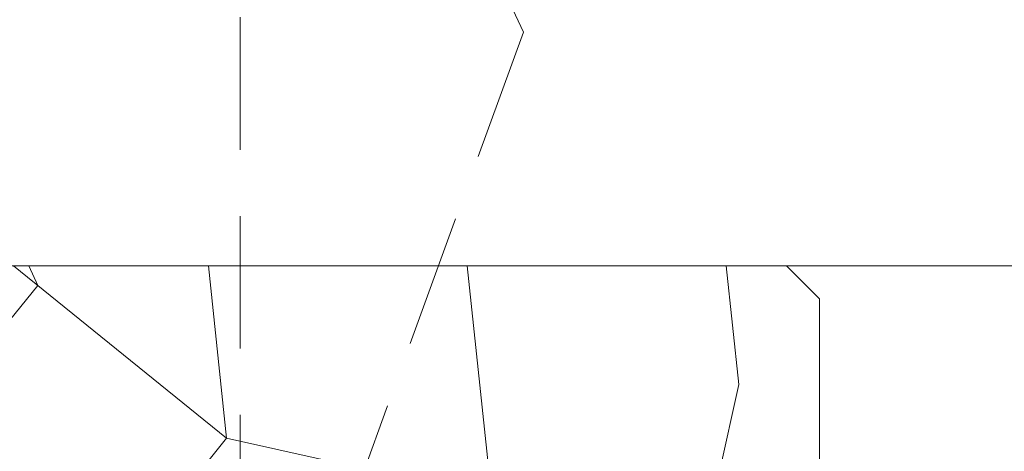
# Model space of a CAD drawing. Units: millimetres. Extents: x 0 to 417, y -14 to 585.
# Drawn here: x 145 to 175, y 433 to 446 of the extents above; entities that cross this region are included whole.
import ezdxf

# ---------------------------------------------------------------- set-up
doc = ezdxf.new("R2010")
doc.units = ezdxf.units.MM
doc.header["$PDMODE"] = 2
doc.header["$PDSIZE"] = 10
doc.linetypes.add('ACISOTGL', pattern=[3, 2, -1])
for name, color, linetype, lineweight in [('AM_5', 3, 'Continuous', 20), ('Contour principale', 30, 'Continuous', 15), ('Contour secondaire', 5, 'Continuous', 9)]:
    doc.layers.add(name, color=color, linetype=linetype, lineweight=lineweight)
doc.styles.get("Standard").update_dxf_attribs({"font": 'arial.ttf'})
doc.dimstyles.new('MAL-ISO$0', dxfattribs={"dimtxt": 3, "dimasz": 3, "dimexe": 1, "dimexo": 1, "dimgap": 1.5, "dimtad": 1, "dimtxsty": 'Standard', "dimcen": 0, "dimclrd": 256, "dimclre": 256, "dimclrt": 3, "dimadec": 1, "dimazin": 2, "dimtp": 0.1, "dimtm": 0.1, "dimtfac": 0.71, "dimtmove": 0, "dimatfit": 3, "dimfxl": 1, "dimlwd": -1, "dimlwe": -1, "dimarcsym": 1})
doc.dimstyles.new('MAL-ISO$2', dxfattribs={"dimtxt": 3, "dimasz": 3, "dimexe": 1, "dimexo": 1, "dimgap": 1.5, "dimtad": 1, "dimtxsty": 'Standard', "dimcen": 0, "dimclrd": 256, "dimclre": 256, "dimclrt": 3, "dimadec": 1, "dimazin": 2, "dimtp": 0.1, "dimtm": 0.1, "dimtfac": 0.71, "dimtmove": 0, "dimatfit": 3, "dimfxl": 1, "dimlwd": -1, "dimlwe": -1, "dimarcsym": 1})

# ---------------------------------------------------------------- blocks, each defined once
blk = doc.blocks.new('fyugn')
at = {"layer": 'Contour secondaire', "linetype": 'ACISOTGL', "ltscale": 2}
blk.add_lwpolyline([(-11.49999992848439, 29.99999565620561), (-13.99999993446909, 27.499995662191), (-14.00000021218077, -30.50001149797072), (-13.00000021690514, -31.50001150269873), (13.0000000533755, -31.50001125970743), (14.00000001505803, -30.50001102766737), (14.00000006615028, 27.49999559515396), (11.50000007213498, 30.00000434379473), (-11.49999992848439, 29.99999565620516)], dxfattribs=at)
blk = doc.blocks.new('*D20')
at = {"layer": 'AM_5', "transparency": 16777216}
for p, q in [((109.8647905214475, 454.4546524738328), (109.8647905214475, 472.0820203967537)), ((137.8653762387466, 425.9542450412812), (137.8653762387466, 472.0820203967537)), ((112.8647905214475, 471.0820203967537), (134.8653762387466, 471.0820203967537)), ((137.8653762387466, 471.0820203967537), (174.3619655975461, 471.0820203967537))]:
    blk.add_line(p, q, dxfattribs=at)
for points in [[(112.8647905214475, 471.5820203967537), (112.8647905214475, 470.5820203967537), (109.8647905214475, 471.0820203967537)], [(134.8653762387466, 471.5820203967537), (134.8653762387466, 470.5820203967537), (137.8653762387466, 471.0820203967537)]]:
    blk.add_solid(points, dxfattribs=at)
at = {"layer": 'Defpoints', "color": 0, "transparency": 16777216}
for p in [(109.8647905214475, 471.0820203967537), (109.8647905214475, 453.4546524738328), (137.8653762387466, 424.9542450412812)]:
    blk.add_point(p, dxfattribs=at)
at = {"layer": 'AM_5', "color": 3, "transparency": 16777216, "insert": (157.6136709181464, 475.1454583230839), "char_height": 4, "attachment_point": 5}
blk.add_mtext('Axe pivot 56', dxfattribs=at)
blk = doc.blocks.new('*D34')
at = {"layer": 'AM_5', "transparency": 16777216}
for p, q in [((158.8653880575075, 410.9542454839885), (169.6832445967428, 410.9542456782835)), ((140.2474352639472, 390.5656346412101), (140.1387219948172, 390.2669473690206))]:
    blk.add_line(p, q, dxfattribs=at)
blk.add_arc((147.6682821571777, 410.954245282882), 21.01496243956507, 258.1862461238696, 351.8137561419072, dxfattribs=at)
for points in [[(167.9703868258038, 407.997586430988), (168.9678361850983, 407.9262087338907), (168.6832445967428, 410.954245660323)], [(143.2288300687875, 389.9035618667735), (143.5029047083315, 390.8652702903402), (140.4807421178599, 391.2066399971889)]]:
    blk.add_solid(points, dxfattribs=at)
at = {"layer": 'Defpoints', "color": 0, "transparency": 16777216}
for p in [(160.4266249723861, 446.0075064314912), (110.3653808280014, 410.9542446129), (157.8653880575075, 410.9542454660279), (140.5894553869899, 391.5053272693784), (153.6954417303721, 390.822131786888)]:
    blk.add_point(p, dxfattribs=at)
at = {"layer": 'AM_5', "color": 3, "transparency": 16777216, "insert": (157.6901945126111, 396.6414717310528), "char_height": 4, "attachment_point": 5, "rotation": 35.00000113288835}
blk.add_mtext('110°', dxfattribs=at)
blk = doc.blocks.new('*D81')
at = {"layer": 'AM_5', "transparency": 16777216}
for p, q in [((109.8647904906015, 454.4546524772301), (109.8647900264575, 482.0431331044925)), ((317.125273826228, 439.7080298726412), (317.1252731139892, 482.0431365914083)), ((112.8647900432813, 481.043133154964), (314.1252731308131, 481.0431365409368))]:
    blk.add_line(p, q, dxfattribs=at)
for points in [[(112.8647900348694, 481.543133154964), (112.8647900516932, 480.543133154964), (109.8647900432813, 481.0431331044925)], [(314.1252731224012, 481.5431365409368), (314.125273139225, 480.5431365409368), (317.1252731308131, 481.0431365914083)]]:
    blk.add_solid(points, dxfattribs=at)
at = {"layer": 'Defpoints', "color": 0, "transparency": 16777216}
for p in [(317.1252731456884, 481.0431365816018), (109.8647905214475, 453.4546524738328), (317.1252738566181, 438.7080298628347)]:
    blk.add_point(p, dxfattribs=at)
at = {"layer": 'AM_5', "color": 3, "transparency": 16777216, "insert": (205.4131542713162, 485.166599923442), "char_height": 4, "attachment_point": 5, "rotation": 9.639346397879344e-07}
blk.add_mtext('Largeur passage = LO + 31 (961)', dxfattribs=at)
blk = doc.blocks.new('*D82')
at = {"layer": 'AM_5', "transparency": 16777216}
for p, q in [((151.8653756804956, 453.4542409433204), (151.8653755080884, 463.7020326279745)), ((317.125273826228, 439.7080298726412), (317.1252734225569, 463.7020354082795)), ((154.8653755249123, 462.702032678446), (314.1252734393807, 462.702035357808))]:
    blk.add_line(p, q, dxfattribs=at)
for points in [[(154.8653755165003, 463.202032678446), (154.8653755333242, 462.202032678446), (151.8653755249123, 462.7020326279745)], [(314.1252734309688, 463.202035357808), (314.1252734477927, 462.202035357808), (317.1252734393807, 462.7020354082795)]]:
    blk.add_solid(points, dxfattribs=at)
at = {"layer": 'Defpoints', "color": 0, "transparency": 16777216}
for p in [(317.1252734536889, 462.702035398473), (151.8653757113107, 452.4542409386243), (317.1252738566181, 438.7080298628347)]:
    blk.add_point(p, dxfattribs=at)
at = {"layer": 'AM_5', "color": 3, "transparency": 16777216, "insert": (234.495324412774, 466.8254992295867), "char_height": 4, "attachment_point": 5, "rotation": 9.639346397879344e-07}
blk.add_mtext('Largeur passage Réel = LO - 53 (877)', dxfattribs=at)

msp = doc.modelspace()

# ---------------------------------------------------------------- hatches: boundary and pattern name
at = {"layer": 'Contour secondaire'}
h = msp.add_hatch(dxfattribs=at)
h.set_pattern_fill('352', color=5, scale=73.33, angle=51.00000096237132)
h.set_pattern_definition([(51.0000010328699, (-1184.227039770018, -673.8422469063562), (-10.84005093718898, 103.1361774339109), [21.999, -51.331]), (51.0000010328699, (-1187.076445479295, -671.5348437439379), (-10.84005093718898, 103.1361774339109), [21.999, -51.331]), (51.0000010328699, (-1190.467853735433, -664.0706317098243), (-10.84005093718898, 103.1361774339109), [14.666, -58.664]), (51.0000010328699, (-1193.85926199157, -656.6064196757109), (-10.84005093718898, 103.1361774339109), [10.9995, -62.33049999999999]), (51.0000010328699, (-1199.558073410124, -651.9916133508746), (-10.84005093718898, 103.1361774339109), [7.333, -65.997]), (51.0000010328699, (-1216.79390064077, -661.6238355724261), (-10.84005093718898, 103.1361774339109), [3.6665, -18.3325, 3.6665, -47.6645]), (51.0000010328699, (-1212.721096862793, -650.7682152821756), (-10.84005093718898, 103.1361774339109), [3.6665, -29.332, 10.9995, -29.332]), (51.0000010328699, (-1206.340889922399, -637.0631892826475), (-10.84005093718898, 103.1361774339109), [3.6665, -3.6665, 3.6665, -62.33049999999999]), (51.0000010328699, (-1211.497698794094, -637.605191829507), (-10.84005093718898, 103.1361774339109), [3.6665, -69.6635]), (51.0000010328699, (-1219.503913375067, -635.8397912139483), (-10.84005093718898, 103.1361774339109), [10.9995, -62.33049999999999]), (51.0000010328699, (-1225.202724793622, -631.2249848891124), (-10.84005093718898, 103.1361774339109), [14.666, -58.664]), (51.0000010328699, (-1233.208939374595, -629.4595842735537), (-10.84005093718898, 103.1361774339109), [18.3325, -21.999, 3.6665, -29.332]), (141.0000010328699, (-1217.475296162609, -679.9436678967902), (-103.1361774339109, -10.84005093718896), [3.666499999999997, -7.332999999999993, 18.33249999999997, -43.99799999999994]), (141.0000010328699, (-1220.866704418746, -672.4794558626766), (-103.1361774339109, -10.84005093718896), [3.666499999999997, -3.666499999999997, 10.99949999999999, -54.99749999999995]), (141.0000010328699, (-1241.354546930548, -651.1708248540547), (-103.1361774339109, -10.84005093718896), [7.332999999999993, -65.99699999999989]), (141.0000010328699, (-1216.25189809391, -666.7806444441217), (-103.1361774339109, -10.84005093718896), [14.66599999999999, -21.99899999999997, 3.666499999999997, -32.99849999999994]), (141.0000010328699, (-1245.287957733544, -638.5498039482457), (-103.1361774339109, -10.84005093718896), [3.666499999999997, -69.66349999999989]), (141.0000010328699, (-1214.486497478351, -658.7744298631487), (-103.1361774339109, -10.84005093718896), [10.99949999999999, -62.33049999999994]), (141.0000010328699, (-1212.721096862793, -650.7682152821756), (-103.1361774339109, -10.84005093718896), [7.332999999999993, -65.99699999999989]), (141.0000010328699, (-1208.106290537957, -645.0694038636207), (-103.1361774339109, -10.84005093718896), [3.666499999999997, -10.99949999999999, 10.99949999999999, -47.66449999999995]), (141.0000010328699, (-1208.648293084816, -639.9125949919251), (-103.1361774339109, -10.84005093718896), [3.666499999999997, -69.66349999999989]), (141.0000010328699, (-1194.943267085288, -646.2928019323197), (-103.1361774339109, -10.84005093718896), [10.26619999999999, -63.06379999999994]), (141.0000010328699, (-1181.238241085761, -652.6730088727143), (-103.1361774339109, -10.84005093718896), [7.332999999999993, -65.99699999999989]), (141.0000010328699, (-1199.418680435144, -628.514972154815), (-103.1361774339109, -10.84005093718896), [3.666499999999997, -69.66349999999989]), (141.0000010328699, (-1191.954468401031, -625.123563898678), (-103.1361774339109, -10.84005093718896), [10.99949999999999, -62.33049999999994]), (141.0000010328699, (-1187.339662076195, -619.4247524801228), (-103.1361774339109, -10.84005093718896), [10.99949999999999, -62.33049999999994]), (96.00000103286979, (-1171.466625889228, -646.4321949072998), (-56.98811418663411, 46.14806324923892), [5.185164299999994, -5.185164299999994, 5.185164299999994, -88.1487876014599]), (96.00000103286979, (-1194.943267085288, -646.2928019323197), (-56.98811418663411, 46.14806324923892), [10.37032859999999, -93.3339519014599]), (96.00000103286979, (-1241.896549477407, -646.0140159823591), (-56.98811418663411, 46.14806324923892), [10.37032859999999, -93.3339519014599]), (96.00000103286979, (-1218.419908281348, -646.1534089573395), (-56.98811418663411, 46.14806324923892), [10.37032859999999, -93.3339519014599]), (96.00000103286979, (-1204.71488228182, -652.5336158977343), (-56.98811418663411, 46.14806324923892), [10.37032859999999, -93.3339519014599]), (96.00000103286979, (-1179.472840470202, -644.6667942917416), (-56.98811418663411, 46.14806324923892), [10.37032859999999, -93.3339519014599]), (96.00000103286979, (-1186.937052504315, -648.0582025478784), (-56.98811418663411, 46.14806324923892), [15.55563955999999, -88.1486409414599]), (96.00000103286979, (-1226.426122862321, -644.388008341781), (-56.98811418663411, 46.14806324923892), [5.185164299999994, -98.5191162014599]), (96.00000103286979, (-1234.432337443294, -642.6226077262222), (-56.98811418663411, 46.14806324923892), [5.185164299999994, -98.5191162014599]), (96.00000103286979, (-1215.97311214395, -619.8273620520024), (-56.98811418663411, 46.14806324923892), [5.185164299999994, -98.5191162014599]), (96.00000103286979, (-1205.938280350519, -665.6966393504028), (-56.98811418663411, 46.14806324923892), [5.185164299999994, -98.5191162014599]), (96.00000103286979, (-1200.502685528862, -618.2013544114238), (-56.98811418663411, 46.14806324923892), [5.185164299999994, -98.5191162014599]), (96.00000103286979, (-1210.955696247234, -642.7620007012026), (-56.98811418663411, 46.14806324923892), [5.185164299999994, -98.5191162014599]), (96.00000103286979, (-1212.039701340953, -632.4483829578114), (-56.98811418663411, 46.14806324923892), [5.185164299999994, -98.5191162014599]), (186.0000010328699, (-1202.949481666262, -644.5274013167611), (-46.14806324923892, -56.98811418663411), [5.1851643, -5.1851643, 15.55563956, -77.77831234146]), (186.0000010328699, (-1196.027272179007, -635.9791841889287), (-46.14806324923892, -56.98811418663411), [5.1851643, -98.51911620146]), (186.0000010328699, (-1176.081432214065, -652.131006325855), (-46.14806324923892, -56.98811418663411), [5.1851643, -98.51911620146]), (186.0000010328699, (-1199.558073410124, -651.9916133508746), (-46.14806324923892, -56.98811418663411), [5.1851643, -98.51911620146]), (186.0000010328699, (-1204.03348675998, -634.2137835733702), (-46.14806324923892, -56.98811418663411), [5.1851643, -98.51911620146]), (186.0000010328699, (-1201.323474025683, -659.997827931848), (-46.14806324923892, -56.98811418663411), [5.1851643, -98.51911620146]), (186.0000010328699, (-1182.864248726339, -637.2025822576279), (-46.14806324923892, -56.98811418663411), [5.1851643, -98.51911620146]), (186.0000010328699, (-1198.071458744526, -690.9386811620211), (-46.14806324923892, -56.98811418663411), [5.1851643, -98.51911620146]), (186.0000010328699, (-1198.613461291386, -685.7818722903255), (-46.14806324923892, -56.98811418663411), [10.3703286, -93.33395190146]), (186.0000010328699, (-1199.155463838245, -680.6250634186299), (-46.14806324923892, -56.98811418663411), [10.3703286, -93.33395190146]), (186.0000010328699, (-1194.540657513409, -674.9262520000748), (-46.14806324923892, -56.98811418663411), [10.3703286, -93.33395190146]), (186.0000010328699, (-1197.932065769546, -667.4620399659616), (-46.14806324923892, -56.98811418663411), [10.3703286, -93.33395190146]), (186.0000010328699, (-1202.268086144422, -626.207568992397), (-46.14806324923892, -56.98811418663411), [10.3703286, -93.33395190146]), (186.0000010328699, (-1164.544416401975, -637.8839777794676), (-46.14806324923892, -56.98811418663411), [10.3703286, -93.33395190146]), (186.0000010328699, (-1207.827504587996, -598.1161214715012), (-46.14806324923892, -56.98811418663411), [10.3703286, -93.33395190146]), (186.0000010328699, (-1202.128693169441, -602.7309277963375), (-46.14806324923892, -56.98811418663411), [10.3703286, -93.33395190146]), (186.0000010328699, (-1203.894093784999, -610.7371423773102), (-46.14806324923892, -56.98811418663411), [10.3703286, -93.33395190146]), (186.0000010328699, (-1236.197738058852, -650.6288223071954), (-46.14806324923892, -56.98811418663411), [15.55563956, -88.14864094146]), (186.0000010328699, (-1200.502685528862, -618.2013544114238), (-46.14806324923892, -56.98811418663411), [15.55563956, -88.14864094146]), (77.56505223286992, (-1242.980554571127, -635.7003982389681), (46.14806322556637, 56.9881142040175), [8.198293999999999, -155.77257075341]), (77.56505223286992, (-1214.486497478351, -658.7744298631487), (46.14806322556637, 56.9881142040175), [8.198293999999999, -155.77257075341]), (77.56505223286992, (-1226.96812540918, -639.2311994700851), (46.14806322556637, 56.9881142040175), [8.198293999999999, -155.77257075341]), (77.56505223286992, (-1173.232026504787, -654.438409488273), (46.14806322556637, 56.9881142040175), [8.198293999999999, -155.77257075341]), (77.56505223286992, (-1181.238241085761, -652.6730088727143), (46.14806322556637, 56.9881142040175), [8.198293999999999, -155.77257075341]), (77.56505223286992, (-1206.480282897378, -660.539830478707), (46.14806322556637, 56.9881142040175), [8.198293999999999, -155.77257075341]), (77.56505223286992, (-1234.974339990154, -637.4657988545266), (46.14806322556637, 56.9881142040175), [8.198293999999999, -155.77257075341]), (77.56505223286992, (-1204.03348675998, -634.2137835733702), (46.14806322556637, 56.9881142040175), [16.396588, -147.57427675341]), (114.4349498528699, (-1212.581703887812, -627.291574086116), (-56.9881141832018, 46.14806325127161), [8.198293999999999, -155.77257075341]), (114.4349498528699, (-1188.563060144894, -632.5877759327916), (-56.9881141832018, 46.14806325127161), [8.198293999999999, -155.77257075341]), (114.4349498528699, (-1223.034714606184, -651.8522203758944), (-56.9881141832018, 46.14806325127161), [8.198293999999999, -155.77257075341]), (114.4349498528699, (-1235.113732965134, -660.9424400505864), (-56.9881141832018, 46.14806325127161), [8.198293999999999, -155.77257075341]), (114.4349498528699, (-1196.027272179007, -635.9791841889287), (-56.9881141832018, 46.14806325127161), [8.198293999999999, -155.77257075341]), (114.4349498528699, (-1200.642078503844, -641.6779956074838), (-56.9881141832018, 46.14806325127161), [8.198293999999999, -155.77257075341]), (114.4349498528699, (-1227.64952093102, -657.5510317944493), (-56.9881141832018, 46.14806325127161), [16.396588, -147.57427675341]), (114.4349498528699, (-1173.092633529807, -630.9617682922133), (-56.9881141832018, 46.14806325127161), [16.396588, -147.57427675341]), (114.4349498528699, (-1180.55684556392, -634.3531765483501), (-56.9881141832018, 46.14806325127161), [16.396588, -147.57427675341]), (167.5650522328699, (-1208.927079034777, -686.8658773840443), (-56.98811420401751, 46.14806322556635), [8.198293999999999, -155.77257075341]), (167.5650522328699, (-1240.27054183683, -661.4844425974459), (-56.98811420401751, 46.14806322556635), [8.198293999999999, -155.77257075341]), (167.5650522328699, (-1191.149249257272, -682.3904640341884), (-56.98811420401751, 46.14806322556635), [8.198293999999999, -155.77257075341]), (167.5650522328699, (-1247.053358349103, -646.5560185292188), (-56.98811420401751, 46.14806322556635), [8.198293999999999, -155.77257075341]), (167.5650522328699, (-1208.245683512938, -668.5460450596802), (-56.98811420401751, 46.14806322556635), [8.198293999999999, -155.77257075341]), (167.5650522328699, (-1204.71488228182, -652.5336158977343), (-56.98811420401751, 46.14806322556635), [8.198293999999999, -155.77257075341]), (167.5650522328699, (-1211.497698794094, -637.605191829507), (-56.98811420401751, 46.14806322556635), [8.198293999999999, -155.77257075341]), (167.5650522328699, (-1209.469081581637, -681.709068512349), (-56.9881085274323, 46.14808896927514), [8.198293999999999, -155.77257075341]), (167.5650522328699, (-1206.480282897378, -660.539830478707), (-56.98811420401751, 46.14806322556635), [8.198293999999999, -155.77257075341]), (167.5650522328699, (-1186.937052504315, -648.0582025478784), (-56.98811420401751, 46.14806322556635), [8.198293999999999, -155.77257075341]), (167.5650522328699, (-1188.021057598035, -637.744584804487), (-56.98811420401751, 46.14806322556635), [8.198293999999999, -155.77257075341]), (167.5650522328699, (-1195.887879204027, -612.5025429928689), (-56.98811420401751, 46.14806322556635), [8.198293999999999, -155.77257075341]), (167.5650522328699, (-1247.595360895963, -641.399209657523), (-56.98811420401751, 46.14806322556635), [8.198293999999999, -155.77257075341]), (167.5650522328699, (-1251.66816467394, -652.2548299477737), (-56.98811420401751, 46.14806322556635), [16.396588, -147.57427675341]), (167.5650522328699, (-1204.854275256801, -676.0102570937938), (-56.98811420401751, 46.14806322556635), [16.396588, -147.57427675341]), (204.4349498528699, (-1203.228267616222, -691.4806837088806), (-46.14806325127162, -56.98811418320179), [8.198293999999999, -155.77257075341]), (204.4349498528699, (-1161.153008145838, -645.348189813581), (-46.14806325127162, -56.98811418320179), [8.198293999999999, -155.77257075341]), (204.4349498528699, (-1191.954468401031, -625.123563898678), (-46.14806325127162, -56.98811418320179), [8.198293999999999, -155.77257075341]), (204.4349498528699, (-1190.467853735433, -664.0706317098243), (-46.14806325127162, -56.98811418320179), [8.198293999999999, -155.77257075341]), (204.4349498528699, (-1187.076445479295, -671.5348437439379), (-46.14806325127162, -56.98811418320179), [8.198293999999999, -155.77257075341]), (204.4349498528699, (-1193.85926199157, -656.6064196757109), (-46.14806325127162, -56.98811418320179), [8.198293999999999, -155.77257075341]), (204.4349498528699, (-1214.207711528391, -611.8211474710292), (-46.14806325127162, -56.98811418320179), [8.198293999999999, -155.77257075341]), (204.4349498528699, (-1212.442310912833, -603.8149328900561), (-46.14806325127162, -56.98811418320179), [16.396588, -147.57427675341])])
h.paths.add_polyline_path([(157.8653880575075, 410.9542454672585), (157.8653618957854, 430.9542613435383), (169.3653618917818, 430.9542615641235), (169.3653875702084, 437.9542456731062), (168.3653875523087, 438.9542456552101), (110.365380392147, 438.9542446135194), (107.8653804310625, 436.4542445746049), (107.8653876955077, 430.9542445722661), (107.8653720464308, 413.4542445739846), (110.3653808280014, 410.9542446129001)])

# ---------------------------------------------------------------- linework, layer by layer
at = {"layer": 'Contour principale'}
for points in [[(107.8653804310625, 436.454244574604), (110.365380392147, 438.9542446135194), (168.3653875523087, 438.9542456552101), (169.3653875702084, 437.9542456731062), (169.365387748107, 430.95426155737), (157.8653877521106, 430.9542613502917), (157.8653880575075, 410.9542454660279), (110.3653808280014, 410.9542446129001), (107.8653720464308, 413.4542445739846), (107.8653804310625, 436.454244574604)], [(168.3653875349219, 438.9542893045707), (202.9128907324093, 438.9546787479374)]]:
    msp.add_lwpolyline(points, dxfattribs=at)

# ---------------------------------------------------------------- block references
at = {"layer": 'Contour principale', "xscale": -1}
for rotation in [340.0000009623713, 9.623713026485348e-07]:
    msp.add_blockref('fyugn', (137.8653762387466, 424.9542450412812), dxfattribs=dict(at, rotation=rotation))

# ---------------------------------------------------------------- dimensions: what is measured, and where the dimension line sits
at = {"layer": 'AM_5'}
for base, p1, p2, angle, text, picture, middle in [((317.1252731456884, 481.0431365816018), (109.8647905214475, 453.4546524738328), (317.1252738566181, 438.7080298628347), 180.0000009639346, 'Largeur passage = LO + 31 (961)', '*D81', (205.413154355564, 481.0431347056302)), ((109.8647905214475, 471.0820203967537), (137.8653762387466, 424.9542450412812), (109.8647905214475, 453.4546524738328), 1.236705509012814e-06, 'Axe pivot <>', '*D20', (157.6136709181464, 471.0820203967537))]:
    dim = msp.add_linear_dim(base=base, p1=p1, p2=p2, angle=angle, text=text, dimstyle='MAL-ISO$0', override={"dimtxt": 4, "dimlfac": 2}, dxfattribs=at)
    dim.commit()
    dim.dimension.update_dxf_attribs({"geometry": picture, "text_midpoint": middle, "dimtype": 160})
dim = msp.add_linear_dim(base=(317.1252734536889, 462.702035398473), p1=(151.8653757113107, 452.4542409386243), p2=(317.1252738566181, 438.7080298628347), angle=180.0000009639346, text='Largeur passage Réel = LO - 53 (877)', dimstyle='MAL-ISO$0', override={"dimtxt": 4, "dimlfac": 2}, dxfattribs=at)
dim.commit()
dim.dimension.update_dxf_attribs({"geometry": '*D82', "text_midpoint": (234.4953244272097, 466.8254992223354)})
dim = msp.add_angular_dim_2l(base=(153.6954417303721, 390.822131786888), line1=((157.8653880575075, 410.9542454660279), (110.3653808280014, 410.9542446129001)), line2=((160.4266249723862, 446.0075064314912), (140.5894553869899, 391.5053272693784)), dimstyle='MAL-ISO$2', override={"dimtxt": 4, "dimlfac": 2, "dimadec": 2}, dxfattribs=at)
dim.commit()
dim.dimension.update_dxf_attribs({"geometry": '*D34', "text_midpoint": (157.6901945126112, 396.6414717310528)})

doc.saveas('drawing.dxf')
